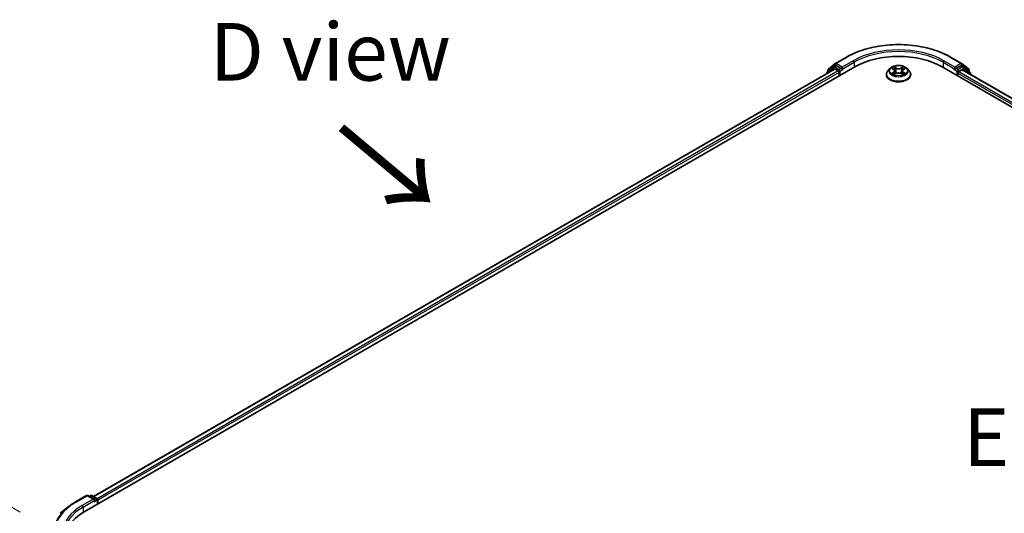
# Model space of a CAD drawing. Units: millimetres. Extents: x 0 to 8662, y 0 to 1546.
# Drawn here: x 68 to 175, y 459 to 512 of the extents above; entities that cross this region are included whole.
import ezdxf

# ---------------------------------------------------------------- set-up
doc = ezdxf.new("R2010")
doc.units = ezdxf.units.MM
doc.header["$LTSCALE"] = 2.5
doc.layers.get('Defpoints').update_dxf_attribs({"lineweight": 25})
for name, color, linetype, lineweight in [('Dimension (ISO)', 7, 'Continuous', 18), ('Symbol (ISO)', 7, 'Continuous', 18), ('Visible (ISO)', 7, 'Continuous', 35), ('Visible Narrow (ISO)', 7, 'Continuous', 25)]:
    doc.layers.add(name, color=color, linetype=linetype, lineweight=lineweight)
doc.styles.add('Note Text (TK)', font='MS PGothic.ttf')
doc.dimstyles.new('Default - Method 1b (TK)', dxfattribs={"dimscale": 2.5, "dimtxt": 2.5, "dimasz": 2.5, "dimexe": 1, "dimexo": 1.5, "dimgap": 1, "dimtad": 1, "dimrnd": 1e-08, "dimdsep": 46, "dimtxsty": 'Note Text (TK)', "dimcen": 0.09, "dimdle": 5, "dimclrd": 100, "dimclre": 100, "dimclrt": 7, "dimadec": 1, "dimazin": 1, "dimtfac": 1, "dimtmove": 0, "dimatfit": 3, "dimfxl": 1, "dimtolj": 1, "dimlwd": -1, "dimlwe": -1, "dimarcsym": 0})

# ---------------------------------------------------------------- blocks, each defined once
blk = doc.blocks.new('*D22')
at = {"layer": 'Defpoints', "color": 0, "transparency": 16777216}
for p in [(39.19, 475.63), (71.76, 456.83), (72.78, 423.58)]:
    blk.add_point(p, dxfattribs=at)
at = {"layer": 'Dimension (ISO)', "color": 100, "transparency": 16777216}
for p, q in [((68.01, 458.99), (36.69, 477.07)), ((39.19, 449.22), (39.19, 469.38)), ((69.03, 425.74), (36.69, 444.41))]:
    blk.add_line(p, q, dxfattribs=at)
for points in [[(38.15, 469.38), (40.23, 469.38), (39.19, 475.63)], [(38.15, 449.22), (40.23, 449.22), (39.19, 442.97)]]:
    blk.add_solid(points, dxfattribs=at)
at = {"layer": 'Dimension (ISO)', "color": 7, "transparency": 16777216, "insert": (34.14, 455.09), "char_height": 6.25, "attachment_point": 4, "rotation": 90, "style": 'Note Text (TK)'}
blk.add_mtext('\\A1;{\\Q30.000;\\W0.816;\\H0.816x;88}', dxfattribs=at)

msp = doc.modelspace()

# ---------------------------------------------------------------- linework, layer by layer
at = {"layer": 'Visible (ISO)'}
for p, q in [((156.3808, 507.6489), (157.57, 508.3355)), ((168.8655, 508.3355), (170.0547, 507.6489)), ((74.9258, 459.031), (158.493, 507.2785)), ((156.2844, 507.0365), (75.9673, 460.6654)), ((156.1707, 507.2655), (155.4503, 506.6832)), ((155.611, 507.0288), (156.3632, 507.6368)), ((156.1882, 507.2776), (156.4132, 507.4075)), ((156.3525, 507.0297), (156.6931, 506.8331)), ((157.0145, 507.0929), (156.4814, 507.4007)), ((157.1109, 507.0372), (157.1109, 507.2599)), ((157.1349, 506.9773), (157.1391, 506.9748)), ((162.2856, 507.0964), (162.0601, 506.8449)), ((162.5064, 507.1241), (162.6999, 507.0083)), ((163.7355, 507.0083), (163.9291, 507.1241)), ((163.929, 507.1241), (163.9291, 507.1242)), ((164.1499, 507.0964), (164.3754, 506.8449)), ((167.9425, 507.2785), (270.7944, 447.8969)), ((169.2963, 506.9748), (169.3006, 506.9773)), ((169.3246, 507.2599), (169.3246, 507.0372)), ((169.9541, 507.4007), (169.421, 507.0929)), ((170.2473, 507.2776), (170.0223, 507.4075)), ((170.0722, 507.6368), (170.8245, 507.0288)), ((170.1434, 506.9687), (269.6903, 449.4953)), ((170.9852, 506.6832), (170.2648, 507.2655)), ((155.3996, 506.5772), (155.3996, 506.5257)), ((155.5603, 506.7722), (155.5603, 506.9227)), ((156.7895, 506.6661), (156.7895, 506.295)), ((161.8996, 506.4434), (161.8996, 506.4585)), ((162.7354, 506.4349), (162.937, 506.5473)), ((162.8191, 506.8494), (162.8564, 506.5024)), ((163.4985, 506.5473), (163.7001, 506.4349)), ((163.6164, 506.8494), (163.5791, 506.5024)), ((164.5359, 506.4434), (164.5359, 506.4585)), ((169.646, 506.295), (169.646, 506.5919)), ((169.7424, 506.7589), (170.098, 506.9642)), ((170.8751, 506.9227), (170.8751, 506.7722)), ((171.0358, 506.4535), (171.0358, 506.5772)), ((74.0028, 460.0879), (75.1921, 460.7745)), ((76.0586, 460.353), (75.3284, 460.7745)), ((75.6423, 460.7744), (75.4855, 460.6838)), ((75.7787, 460.7744), (76.3118, 460.4666)), ((76.38, 460.3485), (76.38, 459.8705)), ((76.4364, 459.9031), (76.4364, 460.2743)), ((73.1907, 459.5399), (72.3311, 458.8594))]:
    msp.add_line(p, q, dxfattribs=at)
for centre, start, end in [((155.6967, 506.9227), 128.948276, 180), ((156.2564, 507.1595), 120, 128.948276), ((156.449, 507.5308), 120, 128.948276), ((169.9865, 507.5308), 51.051724, 60), ((170.1791, 507.1595), 51.051724, 60), ((170.7388, 506.9227), 0, 51.051724), ((155.536, 506.5772), 128.948276, 180), ((170.8995, 506.5772), 0, 51.051724), ((75.2602, 460.6564), 60, 120), ((75.7105, 460.6563), 60, 120), ((76.2436, 460.3485), 0, 60)]:
    msp.add_arc(centre, 0.1364, start, end, dxfattribs=at)
for centre, major_axis, start_param, end_param in [((163.2177, 504.5506), (6.6818, 0), 0.78539816, 2.35619449), ((156.3525, 506.9184), (-0.0682, 0.1181), 5.49778714, 6.28318531), ((156.4814, 507.2894), (-0.0682, 0.1181), 5.49778714, 6.28318531), ((157.2073, 507.0929), (-0.0682, -0.1181), 5.49778714, 7.06858347), ((169.2281, 507.0929), (0.0682, -0.1181), 5.49778714, 7.06858347), ((169.9541, 507.2894), (0.0682, 0.1181), 0, 0.78539816), ((170.098, 506.89), (0.0455, 0.0787), 0, 0.78539816), ((156.6931, 506.7218), (0.0682, -0.1181), 0.78539816, 2.35619449), ((169.7424, 506.6476), (0.0682, 0.1181), 0.78539816, 2.35619449), ((75.9222, 460.2743), (0.1928, 0), 0, 1.57079633), ((76.0186, 460.2186), (-0.0682, -0.1181), 0.78539816, 2.35619449), ((76.34, 460.3299), (-0.0682, 0.1181), 3.92699082, 5.41642157), ((79.6506, 456.3031), (-6.6818, 0), 5.49778714, 6.39521013)]:
    msp.add_ellipse(centre, major_axis=major_axis, ratio=0.57735027, start_param=start_param, end_param=end_param, dxfattribs=at)
for points, knots in [([(157.57, 508.3355), (158.165, 508.679), (158.8515, 508.9667), (160.3424, 509.4053), (161.1465, 509.556), (162.7954, 509.7068), (163.64, 509.7068), (165.289, 509.556), (166.0931, 509.4053), (167.5839, 508.9667), (168.2705, 508.679), (168.8655, 508.3355)], [3.14159265, 3.14159265, 3.14159265, 3.14159265, 3.45575192, 3.45575192, 3.76991118, 3.76991118, 4.08407045, 4.08407045, 4.39822972, 4.39822972, 4.71238898, 4.71238898, 4.71238898, 4.71238898]), ([(157.0145, 507.0929), (157.0267, 507.0859), (157.0396, 507.0755), (157.0641, 507.0508), (157.0759, 507.0365), (157.0926, 507.0165), (157.0988, 507.0092), (157.1112, 506.996), (157.1174, 506.9901), (157.127, 506.9823), (157.1309, 506.9796), (157.1349, 506.9773)], [0.1851472285, 0.1851472285, 0.1851472285, 0.1851472285, 0.1965284229, 0.1965284229, 0.2079096173, 0.2079096173, 0.2138595936, 0.2138595936, 0.2198095698, 0.2198095698, 0.2238749427, 0.2238749427, 0.2238749427, 0.2238749427]), ([(164.1499, 507.0964), (164.0941, 507.1587), (164.0233, 507.2132), (163.8562, 507.3072), (163.7588, 507.3459), (163.5498, 507.4024), (163.4383, 507.4202), (163.2122, 507.4339), (163.0977, 507.4299), (162.8762, 507.4004), (162.7692, 507.375), (162.5725, 507.304), (162.483, 507.2585), (162.3613, 507.1713), (162.3205, 507.1354), (162.2856, 507.0964)], [1.26296478, 1.26296478, 1.26296478, 1.26296478, 1.5839777, 1.5839777, 1.9184063, 1.9184063, 2.25148375, 2.25148375, 2.58279719, 2.58279719, 2.9145331, 2.9145331, 3.24851107, 3.24851107, 3.4494242, 3.4494242, 3.4494242, 3.4494242]), ([(162.5509, 507.0974), (162.5238, 507.1282), (162.4825, 507.1458), (162.443, 507.1544), (162.4426, 507.1545), (162.4421, 507.1546)], [0.0019022161, 0.0019022161, 0.0019022161, 0.0019022161, 0.0320559737, 0.0320559737, 0.0323943032, 0.0323943032, 0.0323943032, 0.0323943032]), ([(162.4421, 507.1546), (162.4425, 507.1544), (162.4429, 507.1543), (162.447, 507.1527), (162.4506, 507.1513), (162.4543, 507.1498)], [-0.03239430317, -0.03239430317, -0.03239430317, -0.03239430317, -0.03205597372, -0.03205597372, -0.02897275834, -0.02897275834, -0.02897275834, -0.02897275834]), ([(162.6944, 507.2983), (162.6942, 507.2985), (162.6941, 507.2986), (162.6936, 507.299), (162.6934, 507.2993), (162.6931, 507.2995)], [-0.000230599076, -0.000230599076, -0.000230599076, -0.000230599076, 0, 0, 0.000338329447, 0.000338329447, 0.000338329447, 0.000338329447]), ([(162.6931, 507.2995), (162.6933, 507.2992), (162.6934, 507.299), (162.6937, 507.2985), (162.6938, 507.2984), (162.6939, 507.2982)], [-0.000338329447, -0.000338329447, -0.000338329447, -0.000338329447, 0, 0, 0.000241517914, 0.000241517914, 0.000241517914, 0.000241517914]), ([(162.8191, 506.8494), (162.8178, 506.8618), (162.8149, 506.874), (162.8064, 506.8979), (162.8007, 506.9096), (162.7868, 506.932), (162.7786, 506.9428), (162.7598, 506.9634), (162.7492, 506.9731), (162.7261, 506.9916), (162.7135, 507.0003), (162.6999, 507.0083)], [0.847301519, 0.847301519, 0.847301519, 0.847301519, 0.988509822, 0.988509822, 1.129718125, 1.129718125, 1.270926428, 1.270926428, 1.412134731, 1.412134731, 1.553343034, 1.553343034, 1.553343034, 1.553343034]), ([(163.7355, 507.0083), (163.722, 507.0003), (163.7094, 506.9916), (163.6863, 506.9731), (163.6757, 506.9634), (163.6569, 506.9428), (163.6487, 506.932), (163.6347, 506.9096), (163.629, 506.8979), (163.6205, 506.874), (163.6177, 506.8618), (163.6164, 506.8494)], [3.159045946, 3.159045946, 3.159045946, 3.159045946, 3.300254249, 3.300254249, 3.441462552, 3.441462552, 3.582670855, 3.582670855, 3.723879158, 3.723879158, 3.865087461, 3.865087461, 3.865087461, 3.865087461]), ([(163.6864, 507.203), (163.7119, 507.2383), (163.7264, 507.2746), (163.742, 507.299), (163.7422, 507.2992), (163.7424, 507.2995)], [0, 0, 0, 0, 0.0320559737, 0.0320559737, 0.0323943032, 0.0323943032, 0.0323943032, 0.0323943032]), ([(163.7424, 507.2995), (163.7421, 507.2993), (163.7418, 507.299), (163.7392, 507.2967), (163.7368, 507.2945), (163.7344, 507.2923)], [-0.03239430317, -0.03239430317, -0.03239430317, -0.03239430317, -0.03205597372, -0.03205597372, -0.02897275834, -0.02897275834, -0.02897275834, -0.02897275834]), ([(163.9934, 507.1546), (163.9929, 507.1545), (163.9925, 507.1544), (163.9917, 507.1542), (163.9914, 507.1542), (163.9911, 507.1541)], [-0.000338329447, -0.000338329447, -0.000338329447, -0.000338329447, 0, 0, 0.000241517914, 0.000241517914, 0.000241517914, 0.000241517914]), ([(163.9913, 507.1538), (163.9916, 507.1539), (163.9919, 507.154), (163.9926, 507.1543), (163.993, 507.1544), (163.9934, 507.1546)], [-0.000230599076, -0.000230599076, -0.000230599076, -0.000230599076, 0, 0, 0.000338329447, 0.000338329447, 0.000338329447, 0.000338329447]), ([(169.3006, 506.9773), (169.3045, 506.9796), (169.3085, 506.9823), (169.3181, 506.9901), (169.3243, 506.996), (169.3366, 507.0092), (169.3428, 507.0165), (169.3596, 507.0365), (169.3714, 507.0508), (169.3959, 507.0755), (169.4088, 507.0859), (169.421, 507.0929)], [0.0229880286, 0.0229880286, 0.0229880286, 0.0229880286, 0.0270534015, 0.0270534015, 0.0330033777, 0.0330033777, 0.038953354, 0.038953354, 0.0503345484, 0.0503345484, 0.0617157428, 0.0617157428, 0.0617157428, 0.0617157428]), ([(162.0601, 506.8449), (162.0398, 506.8222), (162.0211, 506.7988), (161.9875, 506.7505), (161.9725, 506.7256), (161.9465, 506.6746), (161.9355, 506.6485), (161.9177, 506.5954), (161.9109, 506.5683), (161.9018, 506.5137), (161.8996, 506.4861), (161.8996, 506.4585)], [3.449424205, 3.449424205, 3.449424205, 3.449424205, 3.544937527, 3.544937527, 3.64045085, 3.64045085, 3.735964172, 3.735964172, 3.831477495, 3.831477495, 3.926990817, 3.926990817, 3.926990817, 3.926990817]), ([(161.8996, 506.4434), (161.8996, 506.3622), (161.921, 506.2811), (162.0041, 506.1258), (162.0673, 506.0519), (162.2303, 505.9178), (162.3315, 505.8582), (162.5606, 505.7609), (162.6885, 505.7234), (162.9574, 505.6739), (163.0983, 505.6619), (163.3793, 505.6646), (163.5194, 505.6792), (163.785, 505.7335), (163.9105, 505.7733), (164.1345, 505.8749), (164.233, 505.9366), (164.392, 506.0768), (164.4527, 506.1553), (164.5204, 506.3049), (164.5359, 506.3741), (164.5359, 506.4434)], [3.92699082, 3.92699082, 3.92699082, 3.92699082, 4.2267014, 4.2267014, 4.53911238, 4.53911238, 4.86360542, 4.86360542, 5.18933336, 5.18933336, 5.51408383, 5.51408383, 5.83843868, 5.83843868, 6.16327278, 6.16327278, 6.48907018, 6.48907018, 6.81298523, 6.81298523, 7.06858347, 7.06858347, 7.06858347, 7.06858347]), ([(162.4441, 506.5495), (162.4439, 506.5494), (162.4436, 506.5493), (162.4429, 506.5491), (162.4425, 506.5489), (162.4421, 506.5488)], [-0.000230599076, -0.000230599076, -0.000230599076, -0.000230599076, 0, 0, 0.000338329447, 0.000338329447, 0.000338329447, 0.000338329447]), ([(162.4421, 506.5488), (162.4426, 506.5489), (162.443, 506.549), (162.4437, 506.5491), (162.4441, 506.5492), (162.4444, 506.5493)], [-0.000338329447, -0.000338329447, -0.000338329447, -0.000338329447, 0, 0, 0.000241517914, 0.000241517914, 0.000241517914, 0.000241517914]), ([(162.5942, 506.5322), (162.6025, 506.5254), (162.6113, 506.5185), (162.6304, 506.5049), (162.6406, 506.498), (162.6623, 506.4846), (162.6738, 506.4779), (162.6979, 506.4649), (162.7106, 506.4585), (162.7315, 506.4487), (162.7394, 506.4451), (162.7474, 506.4416)], [4.534916607, 4.534916607, 4.534916607, 4.534916607, 4.605062038, 4.605062038, 4.675207469, 4.675207469, 4.7453529, 4.7453529, 4.815498331, 4.815498331, 4.856375894, 4.856375894, 4.856375894, 4.856375894]), ([(162.7434, 506.4394), (162.7214, 506.4408), (162.7079, 506.4266), (162.6934, 506.4044), (162.6933, 506.4041), (162.6931, 506.4039)], [0.0024310368, 0.0024310368, 0.0024310368, 0.0024310368, 0.0320559737, 0.0320559737, 0.0323943032, 0.0323943032, 0.0323943032, 0.0323943032]), ([(162.6931, 506.4039), (162.6934, 506.4041), (162.6936, 506.4043), (162.6963, 506.4067), (162.6987, 506.4087), (162.7011, 506.4107)], [-0.03239430317, -0.03239430317, -0.03239430317, -0.03239430317, -0.03205597372, -0.03205597372, -0.02897275834, -0.02897275834, -0.02897275834, -0.02897275834]), ([(163.4985, 506.5473), (163.4682, 506.5642), (163.4337, 506.5782), (163.3595, 506.5995), (163.3198, 506.6067), (163.2385, 506.614), (163.197, 506.614), (163.1157, 506.6067), (163.0759, 506.5995), (163.0017, 506.5782), (162.9673, 506.5642), (162.937, 506.5473)], [1.58824962, 1.58824962, 1.58824962, 1.58824962, 1.89542757, 1.89542757, 2.20260552, 2.20260552, 2.50978346, 2.50978346, 2.81696141, 2.81696141, 3.12413936, 3.12413936, 3.12413936, 3.12413936]), ([(163.688, 506.4416), (163.6961, 506.4451), (163.704, 506.4487), (163.7249, 506.4585), (163.7376, 506.4649), (163.7617, 506.4779), (163.7731, 506.4846), (163.7948, 506.498), (163.805, 506.5049), (163.8241, 506.5185), (163.833, 506.5254), (163.8412, 506.5322)], [6.139198394, 6.139198394, 6.139198394, 6.139198394, 6.180075957, 6.180075957, 6.250221388, 6.250221388, 6.320366819, 6.320366819, 6.390512249, 6.390512249, 6.46065768, 6.46065768, 6.46065768, 6.46065768]), ([(163.741, 506.405), (163.7412, 506.4049), (163.7414, 506.4047), (163.7418, 506.4043), (163.7421, 506.4041), (163.7424, 506.4039)], [-0.000230599076, -0.000230599076, -0.000230599076, -0.000230599076, 0, 0, 0.000338329447, 0.000338329447, 0.000338329447, 0.000338329447]), ([(163.7424, 506.4039), (163.7422, 506.4041), (163.742, 506.4044), (163.7418, 506.4048), (163.7416, 506.405), (163.7415, 506.4052)], [-0.000338329447, -0.000338329447, -0.000338329447, -0.000338329447, 0, 0, 0.000241517914, 0.000241517914, 0.000241517914, 0.000241517914]), ([(163.8796, 506.5503), (163.9064, 506.5553), (163.9505, 506.5578), (163.9925, 506.549), (163.9929, 506.5489), (163.9934, 506.5488)], [0, 0, 0, 0, 0.0320559737, 0.0320559737, 0.0323943032, 0.0323943032, 0.0323943032, 0.0323943032]), ([(163.9934, 506.5488), (163.993, 506.5489), (163.9926, 506.5491), (163.9885, 506.5506), (163.9848, 506.5519), (163.9812, 506.5532)], [-0.03239430317, -0.03239430317, -0.03239430317, -0.03239430317, -0.03205597372, -0.03205597372, -0.02897275834, -0.02897275834, -0.02897275834, -0.02897275834]), ([(164.5359, 506.4585), (164.5359, 506.4861), (164.5336, 506.5137), (164.5246, 506.5683), (164.5178, 506.5954), (164.5, 506.6485), (164.4889, 506.6746), (164.4629, 506.7256), (164.4479, 506.7505), (164.4143, 506.7988), (164.3957, 506.8222), (164.3754, 506.8449)], [0.785398163, 0.785398163, 0.785398163, 0.785398163, 0.880911486, 0.880911486, 0.976424808, 0.976424808, 1.071938131, 1.071938131, 1.167451453, 1.167451453, 1.262964775, 1.262964775, 1.262964775, 1.262964775]), ([(73.1907, 459.5399), (73.2399, 459.5789), (73.2902, 459.6174), (73.3928, 459.6935), (73.445, 459.731), (73.5515, 459.8052), (73.6057, 459.8418), (73.716, 459.9139), (73.7721, 459.9494), (73.8861, 460.0195), (73.944, 460.054), (74.0028, 460.0879)], [4.557128063, 4.557128063, 4.557128063, 4.557128063, 4.588180247, 4.588180247, 4.61923243, 4.61923243, 4.650284613, 4.650284613, 4.681336797, 4.681336797, 4.71238898, 4.71238898, 4.71238898, 4.71238898])]:
    msp.add_open_spline(points, degree=3, knots=knots, dxfattribs=at)
for points in [[(162.4543, 507.1498), (162.472, 507.1426), (162.4898, 507.134), (162.5064, 507.1241)], [(163.7344, 507.2923), (163.7119, 507.2713), (163.6891, 507.2453), (163.6634, 507.2204)], [(162.7011, 506.4107), (162.7123, 506.4201), (162.7236, 506.4284), (162.7354, 506.435)], [(163.9812, 506.5532), (163.9467, 506.5651), (163.9119, 506.5724), (163.8857, 506.5774)]]:
    msp.add_open_spline(points, degree=3, dxfattribs=at)
at = {"layer": 'Visible Narrow (ISO)'}
for p, q in [((156.449, 507.6421), (157.6382, 508.3287)), ((168.7973, 508.3287), (169.9865, 507.6421)), ((156.3525, 507.0297), (76.0073, 460.6424)), ((155.5575, 506.6168), (156.16, 507.1038)), ((155.6003, 506.867), (156.3525, 507.4751)), ((156.16, 507.1038), (156.2805, 507.0342)), ((156.2564, 507.2708), (156.4814, 507.4007)), ((156.7895, 506.963), (156.2564, 507.2708)), ((156.3525, 507.4751), (156.4814, 507.4007)), ((157.1109, 507.2599), (156.449, 507.6421)), ((157.0145, 507.0929), (156.7895, 506.963)), ((156.8859, 506.796), (157.2073, 506.9816)), ((158.3001, 507.9465), (157.1109, 507.2599)), ((157.1109, 507.0372), (158.3966, 507.7795)), ((158.3966, 507.7795), (158.3966, 507.2228)), ((162.4421, 507.1546), (162.6883, 507.0074)), ((162.948, 507.1574), (162.6931, 507.2995)), ((162.772, 507.2204), (162.9323, 507.131)), ((162.9094, 506.8091), (162.828, 507.1028)), ((162.9323, 507.131), (162.9094, 506.8091)), ((163.7424, 507.2995), (163.4874, 507.1574)), ((163.5032, 507.131), (163.6634, 507.2204)), ((163.5032, 507.131), (163.5261, 506.8091)), ((163.6075, 507.1028), (163.5261, 506.8091)), ((163.7472, 507.0074), (163.9934, 507.1546)), ((168.0389, 507.7795), (169.3246, 507.0372)), ((168.0389, 507.7795), (168.0389, 507.2228)), ((169.3246, 507.2599), (168.1353, 507.9465)), ((169.2281, 506.9816), (169.5496, 506.796)), ((169.9865, 507.6421), (169.3246, 507.2599)), ((169.646, 506.963), (169.421, 507.0929)), ((170.1791, 507.2708), (169.646, 506.963)), ((169.7424, 506.796), (170.2755, 507.1038)), ((169.9541, 507.4007), (170.0829, 507.4751)), ((169.9541, 507.4007), (170.1791, 507.2708)), ((170.0829, 507.4751), (170.8352, 506.867)), ((170.2755, 507.1038), (170.9959, 506.5215)), ((156.6931, 506.8331), (76.3423, 460.4426)), ((156.7895, 506.6661), (76.4364, 460.2743)), ((155.6003, 506.8045), (155.6003, 506.867)), ((156.8859, 506.3506), (156.8859, 506.796)), ((162.6883, 506.696), (162.4421, 506.5488)), ((162.5498, 506.5774), (162.7046, 506.6699)), ((162.6319, 506.504), (162.6157, 506.5302)), ((162.6931, 506.4039), (162.948, 506.546)), ((162.7046, 506.6699), (162.7205, 506.4538)), ((162.7219, 506.435), (162.7219, 506.4349)), ((162.7225, 506.427), (162.7225, 506.427)), ((163.4874, 506.546), (163.7424, 506.4039)), ((163.7129, 506.427), (163.7129, 506.427)), ((163.7135, 506.435), (163.7135, 506.4349)), ((163.7309, 506.6699), (163.7149, 506.4538)), ((163.7309, 506.6699), (163.8857, 506.5774)), ((163.9934, 506.5488), (163.7472, 506.696)), ((163.8198, 506.5302), (163.8036, 506.504)), ((169.5496, 506.796), (169.5496, 506.3506)), ((169.646, 506.5919), (269.2838, 449.066)), ((169.7424, 506.7589), (169.7424, 506.796)), ((169.7424, 506.7589), (269.3458, 449.2529)), ((170.098, 506.9642), (269.6637, 449.4799)), ((170.8352, 506.867), (170.8352, 506.8045)), ((170.9959, 506.5215), (170.9959, 506.4765)), ((74.071, 460.0812), (75.2602, 460.7678)), ((75.9222, 460.3856), (74.733, 459.699)), ((74.8294, 459.532), (76.115, 460.2743)), ((75.2602, 460.7678), (75.9222, 460.3856)), ((75.5254, 460.6608), (75.7105, 460.7676)), ((75.7105, 460.7676), (76.2436, 460.4598)), ((76.0186, 460.1072), (76.34, 460.2928)), ((76.2436, 460.4598), (76.0586, 460.353)), ((76.34, 460.2928), (76.34, 459.8475)), ((74.8294, 459.532), (74.8294, 458.9741))]:
    msp.add_line(p, q, dxfattribs=at)
for centre, major_axis, ratio, start_param, end_param in [((163.2177, 505.1073), (7.8907, 0), 0.57735027, 0.78539816, 2.35619449), ((163.2177, 505.1073), (-6.9545, 0), 0.57735027, 3.92699082, 5.49778714), ((163.2177, 504.996), (6.8182, 0), 0.57735027, 0.78539816, 2.35619449), ((157.6382, 508.2174), (-0.0682, 0.1181), 0.57735027, 5.49778714, 6.28318531), ((168.7973, 508.2174), (0.0682, 0.1181), 0.57735027, 0, 0.78539816), ((155.6967, 506.9227), (-0.0857, 0.1061), 0.8131434, 0, 1.4434523), ((156.2564, 507.1595), (-0.0857, 0.1061), 0.8131434, 0, 1.4434523), ((156.2564, 507.1595), (-0.0682, -0.1181), 0.57735027, 3.92699082, 5.49778714), ((156.2564, 507.1595), (-0.0682, 0.1181), 0.57735027, 5.49778714, 6.28318531), ((156.449, 507.5308), (-0.0857, 0.1061), 0.8131434, 0, 1.4434523), ((156.449, 507.5308), (-0.0682, -0.1181), 0.57735027, 3.92699082, 5.49778714), ((156.449, 507.5308), (-0.0682, 0.1181), 0.57735027, 5.49778714, 6.28318531), ((158.3001, 507.8352), (-0.0682, 0.1181), 0.57735027, 3.92699082, 5.49778714), ((163.2177, 506.8179), (-1.0496, 0), 0.57735027, 5.8056187, 9.90234457), ((163.2177, 506.8517), (-0.9364, 0), 0.57735027, 5.30710262, 5.68847167), ((163.2177, 506.7486), (0.7328, 0), 0.57735027, 2.17629431, 2.42062218), ((162.6883, 506.9888), (0.0117, 0.0195), 0.58733849, 0, 0.79427846), ((162.409, 506.8517), (0.3883, 0), 0.57735027, 5.51524044, 7.05113018), ((162.7563, 507.2126), (-0.0186, -0.0131), 0.18497367, 1.04331702, 2.43849919), ((162.6964, 507.118), (0.0962, -0.1923), 0.54762693, 1.22702055, 1.84227642), ((162.8122, 507.0951), (-0.0219, -0.0061), 0.22291783, 3.85158054, 5.20700366), ((162.948, 507.1388), (-0.0111, -0.0199), 0.56718618, 3.91841516, 5.40194502), ((163.2177, 507.3017), (0.4109, 0), 0.57735027, 3.94444411, 5.48033385), ((163.2177, 507.3186), (-0.3883, 0), 0.57735027, 0.80285146, 2.3387412), ((163.4874, 507.1388), (0.0111, -0.0199), 0.56718618, 0.88124028, 2.36477015), ((164.0265, 506.8517), (-0.3883, 0), 0.57735027, 5.51524044, 7.05113018), ((163.7391, 507.118), (-0.0962, -0.1923), 0.54762693, 4.44090888, 5.05616476), ((163.6232, 507.0951), (-0.0219, 0.0061), 0.22291783, 4.2177743, 5.57319742), ((163.2177, 506.7486), (0.7328, 0), 0.57735027, 0.72097047, 0.96529834), ((163.6792, 507.2126), (-0.0186, 0.0131), 0.18497367, 0.70309346, 2.09827563), ((163.7472, 506.9888), (-0.0117, 0.0195), 0.58733849, 5.48890685, 6.28318531), ((163.2177, 506.8517), (-0.9364, 0), 0.57735027, 3.7363063, 4.11767534), ((168.1353, 507.8352), (0.0682, 0.1181), 0.57735027, 0.78539816, 2.35619449), ((169.9865, 507.5308), (0.0682, 0.1181), 0.57735027, 0, 0.78539816), ((169.9865, 507.5308), (-0.0682, 0.1181), 0.57735027, 3.92699082, 5.49778714), ((169.9865, 507.5308), (0.0857, 0.1061), 0.8131434, 4.83973301, 6.28318531), ((170.1791, 507.1595), (0.0682, 0.1181), 0.57735027, 0, 0.78539816), ((170.1791, 507.1595), (-0.0682, 0.1181), 0.57735027, 3.92699082, 5.49778714), ((170.1791, 507.1595), (0.0857, 0.1061), 0.8131434, 4.83973301, 6.28318531), ((170.7388, 506.9227), (0.0857, 0.1061), 0.8131434, 4.83973301, 6.28318531), ((155.536, 506.5772), (-0.1364, 0), 0.57735027, 0, 0.53825138), ((155.536, 506.5772), (-0.0857, 0.1061), 0.8131434, 0, 1.26886792), ((155.6967, 506.9227), (-0.1364, 0), 0.57735027, 0, 0.78539816), ((156.7895, 506.8517), (-0.0682, -0.1181), 0.57735027, 3.92699082, 5.20400801), ((156.7895, 506.8517), (0.1364, 0), 0.57735027, 4.4332722, 5.49778714), ((156.7895, 506.8517), (-0.0682, 0.1181), 0.57735027, 3.92699082, 5.49778714), ((163.2177, 506.499), (-1.3035, 0), 0.57735027, 5.8056187, 9.90234457), ((163.2177, 506.4585), (-1.3182, 0), 0.57735027, 0, 3.14159265), ((163.2177, 506.4434), (1.3182, 0), 0.57735027, 3.14159265, 6.28318531), ((163.2177, 506.8517), (0.9364, 0), 0.57735027, 3.7363063, 4.11767534), ((162.5661, 506.57), (-0.0044, -0.0223), 0.77975364, 4.52690487, 5.92208704), ((162.4966, 506.4007), (-0.0717, -0.1711), 0.71221962, 2.67200967, 3.28726555), ((162.6319, 506.5227), (-0.0193, -0.012), 0.72973605, 5.16344533, 5.77548257), ((162.6883, 506.6774), (0.0117, -0.0195), 0.58733849, 0.86378433, 2.3473142), ((162.409, 506.8347), (0.4109, 0), 0.57735027, 5.51524044, 6.34508866), ((162.8936, 506.8014), (-0.0219, -0.0061), 0.22288452, 3.85157383, 5.20261978), ((162.948, 506.5274), (-0.0111, 0.0199), 0.56718618, 5.5063628, 6.28318531), ((163.2177, 506.3848), (0.3883, 0), 0.57735027, 0.80285146, 2.3387412), ((163.4874, 506.5274), (0.0111, 0.0199), 0.56718618, 0, 0.7768225), ((163.5418, 506.8014), (-0.0219, 0.0061), 0.22288452, 4.22215818, 5.57320413), ((164.0265, 506.8347), (-0.4109, 0), 0.57735027, 6.22128195, 7.05113018), ((163.7472, 506.6774), (-0.0117, -0.0195), 0.58733849, 3.93587111, 5.41940097), ((163.2177, 506.8517), (0.9364, 0), 0.57735027, 5.30710262, 5.68847167), ((163.9389, 506.4007), (0.0717, -0.1711), 0.71221962, 2.99591976, 3.61117564), ((163.8035, 506.5227), (-0.0193, 0.012), 0.72973605, 3.64929539, 4.26133263), ((163.8694, 506.57), (0.0044, -0.0223), 0.77975364, 0.36109827, 1.75628044), ((169.646, 506.8517), (-0.0682, -0.1181), 0.57735027, 3.92699082, 5.49778714), ((169.646, 506.8517), (0.1364, 0), 0.57735027, 3.92699082, 5.49778714), ((169.646, 506.8517), (-0.0682, 0.1181), 0.57735027, 3.92699082, 5.49778714), ((170.7388, 506.9227), (0.1364, 0), 0.57735027, 5.49778714, 6.28318531), ((170.8995, 506.5772), (0.0857, 0.1061), 0.8131434, 4.83973301, 6.28318531), ((170.8995, 506.5772), (0.1364, 0), 0.57735027, 5.49778714, 6.28318531), ((79.6506, 456.8598), (-7.8907, 0), 0.57735027, 5.49778714, 7.06858347), ((74.071, 459.9698), (-0.0682, 0.1181), 0.57735027, 5.49778714, 6.28318531), ((75.2602, 460.6564), (-0.0682, 0.1181), 0.57735027, 5.49778714, 6.28318531), ((75.2602, 460.6564), (0.0682, 0.1181), 0.57735027, 0, 0.78539816), ((75.7105, 460.6563), (-0.0682, 0.1181), 0.57735027, 5.49778714, 6.28318531), ((75.7105, 460.6563), (0.0682, 0.1181), 0.57735027, 0, 0.78539816), ((76.2436, 460.3485), (0.0682, 0.1181), 0.57735027, 0, 0.78539816), ((76.2436, 460.3485), (0.0682, -0.1181), 0.57735027, 0.78539816, 2.35619449), ((76.2436, 460.3485), (0.1364, 0), 0.57735027, 5.49778714, 6.28318531), ((79.6506, 456.8198), (-7.9954, 0), 0.57735027, 5.65304806, 7.06858347), ((79.6506, 456.8598), (-6.9545, 0), 0.57735027, 5.49778714, 7.06858347), ((79.6506, 456.7485), (-6.8182, 0), 0.57735027, 5.49778714, 6.28318531), ((74.733, 459.5877), (-0.0682, 0.1181), 0.57735027, 3.92699082, 5.49778714)]:
    msp.add_ellipse(centre, major_axis=major_axis, ratio=ratio, start_param=start_param, end_param=end_param, dxfattribs=at)
msp.add_ellipse((163.2177, 506.8517), major_axis=(0.9734, 0), ratio=0.57735027, dxfattribs=at)
for points in [[(162.6939, 507.2982), (162.7093, 507.274), (162.7238, 507.238), (162.7491, 507.203)], [(162.772, 507.2204), (162.7439, 507.2478), (162.7191, 507.2764), (162.6944, 507.2983)], [(162.7491, 507.203), (162.7721, 507.1711), (162.7902, 507.134), (162.8006, 507.0965)], [(162.8006, 507.0965), (162.8278, 506.9986), (162.855, 506.9007), (162.8821, 506.8028)], [(163.5533, 506.8028), (163.5805, 506.9007), (163.6077, 506.9986), (163.6348, 507.0965)], [(163.6348, 507.0965), (163.6453, 507.134), (163.6634, 507.1711), (163.6864, 507.203)], [(163.9911, 507.1541), (163.9523, 507.1455), (163.9114, 507.128), (163.8846, 507.0974)], [(163.9291, 507.1242), (163.949, 507.136), (163.9704, 507.1458), (163.9913, 507.1538)], [(162.5498, 506.5774), (162.521, 506.572), (162.4818, 506.5636), (162.4441, 506.5495)], [(162.4444, 506.5493), (162.4856, 506.5578), (162.5293, 506.5553), (162.5559, 506.5503)], [(162.5559, 506.5503), (162.57, 506.5476), (162.583, 506.5415), (162.5942, 506.5322)], [(162.8821, 506.8028), (162.905, 506.7202), (162.9317, 506.6393), (162.9636, 506.5609)], [(162.9852, 506.5704), (162.9556, 506.6479), (162.9308, 506.7278), (162.9094, 506.8091)], [(163.5261, 506.8091), (163.5047, 506.7278), (163.4798, 506.6479), (163.4502, 506.5704)], [(163.4718, 506.5609), (163.5038, 506.6393), (163.5304, 506.7202), (163.5533, 506.8028)], [(163.7415, 506.4052), (163.7274, 506.4269), (163.7139, 506.4408), (163.692, 506.4394)], [(163.7001, 506.435), (163.7141, 506.4271), (163.7276, 506.4168), (163.741, 506.405)], [(163.8413, 506.5322), (163.8525, 506.5415), (163.8654, 506.5476), (163.8796, 506.5503)]]:
    msp.add_open_spline(points, degree=3, dxfattribs=at)

# ---------------------------------------------------------------- texts
at = {"layer": 'Symbol (ISO)', "color": 7, "char_height": 6.25, "attachment_point": 5, "line_spacing_factor": 1.5, "style": 'Note Text (TK)'}
for s, insert in [('\\fＭＳ Ｐゴシック|b0|i0;D view', (101.625, 508.9106)), ('\\fＭＳ Ｐゴシック|b0|i0;E view', (182.8531, 467.1023))]:
    msp.add_mtext(s, dxfattribs=dict(at, insert=insert))
at = {"layer": 'Symbol (ISO)', "color": 7, "insert": (102.3016, 500.8906), "char_height": 10, "attachment_point": 4, "rotation": 320, "line_spacing_factor": 1.5, "style": 'Note Text (TK)'}
msp.add_mtext('\\fＭＳ Ｐゴシック|b0|i0;{\\H10.0000;→}', dxfattribs=at)

# ---------------------------------------------------------------- dimensions: what is measured, and where the dimension line sits
at = {"layer": 'Dimension (ISO)', "color": 100, "true_color": 0x00ff3f}
dim = msp.add_linear_dim(base=(39.1925, 475.6293), p1=(72.7801, 423.5777), p2=(71.7601, 456.8264), angle=270, text='{\\Q30.000;\\W0.816;\\H0.816x;<>}', dimstyle='Default - Method 1b (TK)', override={"dimgap": 1, "dimdec": 2, "dimlfac": 2.646718, "dimtol": 0, "dimlim": 0, "dimtp": 0, "dimtm": 0, "dimtdec": 2, "dimtofl": 0, "dimatfit": 1}, dxfattribs=at)
dim.commit()
dim.dimension.update_dxf_attribs({"geometry": '*D22', "text_midpoint": (39.1925, 459.2994), "dimtype": 160})

doc.saveas('drawing.dxf')
